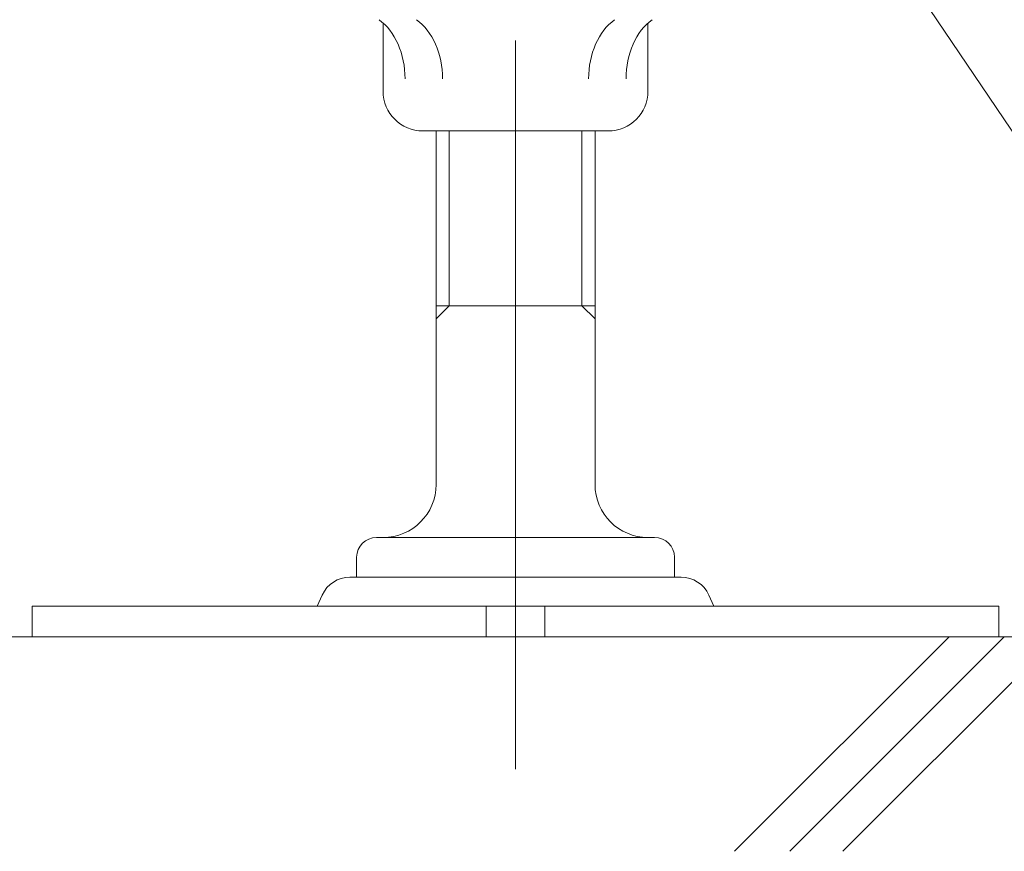
# Model space of a CAD drawing. Units: millimetres. Extents: x -600 to 600, y -416 to 415.
# Drawn here: x -310 to -236, y -327 to -264 of the extents above; entities that cross this region are included whole.
import ezdxf

# ---------------------------------------------------------------- set-up
doc = ezdxf.new("R2010")
doc.units = ezdxf.units.MM
doc.header["$LTSCALE"] = 5
doc.linetypes.add('JWW_CENTER2', pattern=[13.546667, 11.006667, -0.846667, 0.846667, -0.846667])
for name, color, linetype in [('6文字', 7, 'Continuous'), ('7', 7, 'Continuous'), ('center', 7, 'Continuous')]:
    doc.layers.add(name, color=color, linetype=linetype)
doc.styles.add('ＭＳ ゴシック', font='txt', dxfattribs={"height": 1})

# ---------------------------------------------------------------- blocks, each defined once
blk = doc.blocks.new('MLeader23_0-C_')
at = {"layer": '6文字', "color": 2, "linetype": 'Continuous', "lineweight": 20}
for p, q in [((-49.309, -51.273), (-49.562, -50.72)), ((-49.562, -50.72), (-49.143, -51.161)), ((-49.562, -50.72), (-49.226, -51.217))]:
    blk.add_line(p, q, dxfattribs=at)
at = {"layer": '6文字', "color": 1, "linetype": 'Continuous', "lineweight": 5}
for p, q in [((-49.226, -51.217), (-44.194, -58.664)), ((-44.194, -58.664), (-43.978, -58.664)), ((-43.978, -58.664), (-39.9, -58.664))]:
    blk.add_line(p, q, dxfattribs=at)
at = {"layer": '6文字', "color": 2, "linetype": 'Continuous', "lineweight": 20, "style": 'ＭＳ ゴシック', "width": 0.727447}
blk.add_text('支持脚', height=1.5011, dxfattribs=at).set_placement((-43.924, -58.385))

msp = doc.modelspace()

# ---------------------------------------------------------------- linework, layer by layer
at = {"color": 3, "linetype": 'Continuous', "lineweight": 5}
for p, q in [((-282.586, -269.4), (-282.586, -264.253)), ((-262.586, -269.4), (-262.586, -264.253)), ((-265.586, -272.4), (-279.586, -272.4)), ((-278.586, -272.4), (-278.586, -299.1)), ((-266.586, -272.4), (-266.586, -299.1)), ((-278.586, -285.6), (-266.586, -285.6)), ((-262.086, -303.1), (-283.086, -303.1)), ((-284.586, -304.6), (-284.586, -306.1)), ((-260.586, -306.1), (-260.586, -304.6)), ((-285.086, -306.1), (-260.086, -306.1)), ((-287.179, -307.448), (-287.567, -308.3)), ((-257.992, -307.448), (-257.605, -308.3)), ((-309.086, -308.3), (-236.086, -308.3)), ((-309.086, -310.6), (-309.086, -308.3)), ((-274.793, -310.6), (-274.793, -308.3)), ((-270.378, -310.6), (-270.378, -308.3)), ((-236.086, -310.6), (-236.086, -308.3)), ((-236.086, -310.6), (-309.086, -310.6))]:
    msp.add_line(p, q, dxfattribs=at)
at = {"color": 2, "linetype": 'Continuous', "lineweight": 5}
for p, q in [((-277.586, -272.4), (-277.586, -285.6)), ((-267.586, -272.4), (-267.586, -285.6)), ((-277.586, -285.6), (-278.586, -286.6)), ((-267.586, -285.6), (-266.586, -286.6))]:
    msp.add_line(p, q, dxfattribs=at)
at = {"color": 3, "linetype": 'Continuous', "lineweight": 5}
for centre, radius, start, end in [((-279.586, -269.4), 3, 180, 270), ((-265.586, -269.4), 3, 270, 0), ((-282.586, -299.1), 4, 270, 0), ((-262.586, -299.1), 4, 180, 270), ((-283.086, -304.6), 1.5, 90, 180), ((-262.086, -304.6), 1.5, 0, 90), ((-285.086, -308.4), 2.3, 90, 155.55605), ((-260.086, -308.4), 2.3, 24.44395, 90)]:
    msp.add_arc(centre, radius, start, end, dxfattribs=at)
for centre, start_param, end_param in [((-284.512, -268.47), 4.712389, 5.815161), ((-281.683, -268.47), 4.712389, 5.815161), ((-263.488, -268.47), 0.468024, 1.570796), ((-260.659, -268.47), 0.468024, 1.570796)]:
    msp.add_ellipse(centre, major_axis=(0, 5), ratio=0.716739, start_param=start_param, end_param=end_param, dxfattribs=at)
at = {"layer": '7', "color": 8, "linetype": 'Continuous', "lineweight": 5}
for p, q in [((-572.586, -310.6), (-150.363, -310.6)), ((-239.858, -310.6), (-256.061, -326.803)), ((-235.69, -310.6), (-251.886, -326.796)), ((-231.674, -310.6), (-247.878, -326.803))]:
    msp.add_line(p, q, dxfattribs=at)
at = {"layer": 'center', "color": 5, "linetype": 'JWW_CENTER2', "lineweight": 18}
msp.add_line((-272.586, -320.599), (-272.586, -200.6), dxfattribs=at)

# ---------------------------------------------------------------- block references
at = {"layer": '6文字', "color": 2, "linetype": 'Continuous', "lineweight": 20, "xscale": 5, "yscale": 5}
msp.add_blockref('MLeader23_0-C_', (0, 0), dxfattribs=at)

doc.saveas('drawing.dxf')
